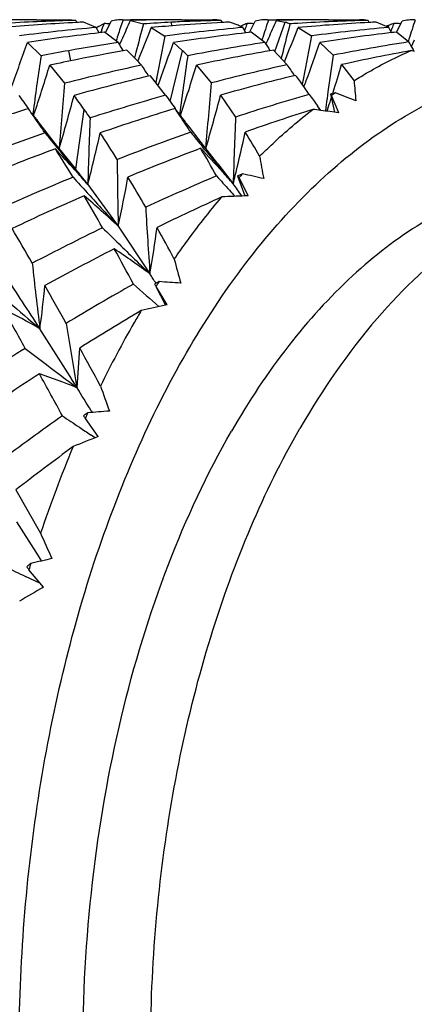
# Model space of a CAD drawing. Units: inches. Extents: x 0.7 to 21.3, y 0.5 to 16.
# Drawn here: x 5.4 to 5.6, y 5.7 to 6 of the extents above; entities that cross this region are included whole.
import ezdxf

# ---------------------------------------------------------------- set-up
doc = ezdxf.new("R2010")
doc.units = ezdxf.units.IN
doc.header["$LTSCALE"] = 1.21
doc.header["$MEASUREMENT"] = 0
doc.layers.get('0').update_dxf_attribs({"linetype": 'CONTINUOUS'})
doc.layers.add('AXIS', color=7, linetype='CONTINUOUS')

msp = doc.modelspace()

# ---------------------------------------------------------------- linework, layer by layer
at = {"color": 7, "linetype": 'CONTINUOUS'}
for p, q in [((5.4613289187, 5.9556741191), (5.4591998484, 5.9558511399)), ((5.461616455, 5.955077939), (5.4613289187, 5.9556741191)), ((5.4669715506, 5.9536892727), (5.463404665, 5.9551836137)), ((5.4677717094, 5.9522078678), (5.4669715506, 5.9536892727)), ((5.4676226463, 5.954003881), (5.4691455781, 5.9547893694)), ((5.4694917135, 5.9522378223), (5.4710658235, 5.9554551993)), ((5.4743547386, 5.9558505106), (5.473919447, 5.9545209423)), ((5.4743547386, 5.9558505106), (5.4764239088, 5.9558501222)), ((5.4752804152, 5.9558512972), (5.4764240167, 5.9558412337)), ((5.4761518401, 5.9550543702), (5.476422521, 5.9556712603)), ((5.476422521, 5.9556712603), (5.479972826, 5.9546861576)), ((5.4821774825, 5.9536842781), (5.4859494393, 5.9513461078)), ((5.487851908, 5.954067744), (5.4877255252, 5.9551348356)), ((5.5018186337, 5.9550652875), (5.5015258654, 5.9556649618)), ((5.5061494208, 5.9543202516), (5.5037612176, 5.9551735154)), ((5.508317217, 5.9522011024), (5.5075127342, 5.9536845268)), ((5.5093200082, 5.9523237934), (5.5108845368, 5.955477178)), ((5.514328526, 5.9558516797), (5.5145571929, 5.9558500555)), ((5.5145571929, 5.9558500555), (5.5167872079, 5.9558509894)), ((5.5158983871, 5.9558516951), (5.5167871614, 5.9558440571)), ((5.5163325274, 5.9470447011), (5.5191616478, 5.9551351435)), ((5.5164860329, 5.954988084), (5.5167856236, 5.9556651112)), ((5.5167856236, 5.9556651112), (5.5191617239, 5.9551351211)), ((5.5227666217, 5.9536898193), (5.5264925265, 5.951398969)), ((5.5423919786, 5.9550710653), (5.5420997261, 5.9556719035)), ((5.547809332, 5.9537357475), (5.5442939354, 5.9551844063)), ((5.5476446134, 5.9538134551), (5.547883519, 5.9543198683)), ((5.5486001182, 5.9522624029), (5.547809332, 5.9537357475)), ((5.5499590106, 5.9524283041), (5.5514738275, 5.9554754298)), ((5.4691974921, 5.9523817709), (5.4677705206, 5.9522198213)), ((5.4691974921, 5.9523817709), (5.4677717094, 5.9522078678)), ((5.4684582278, 5.9530884861), (5.4681195005, 5.952250288)), ((5.4730187319, 5.9495392488), (5.4691974921, 5.9523817709)), ((5.5081458268, 5.953435713), (5.5079365072, 5.9529031113)), ((5.5097971211, 5.9523821679), (5.5083162457, 5.9522134461)), ((5.5097971211, 5.9523821679), (5.508317217, 5.9522011024)), ((5.5135903352, 5.9495777843), (5.5097971211, 5.9523821679)), ((5.548667338, 5.9534010478), (5.5483818208, 5.9526691214)), ((5.5499546398, 5.9524304769), (5.5485995184, 5.9522739259)), ((5.5499546398, 5.9524304769), (5.5486001182, 5.9522624029)), ((5.5533063663, 5.9497161468), (5.5499546398, 5.9524304769)), ((5.44791313, 5.9495771422), (5.4516993036, 5.9458932613)), ((5.4726041724, 5.9505035267), (5.4724419698, 5.9499952054)), ((5.473411745, 5.9488888219), (5.4740224007, 5.950250403)), ((5.48827849, 5.9495393975), (5.4907945384, 5.9472993687)), ((5.5128388204, 5.9504986835), (5.5127569508, 5.9502374)), ((5.513860553, 5.9491300991), (5.5143625046, 5.9502396338)), ((5.5287809986, 5.94959565), (5.5324747387, 5.9460532872)), ((5.5533830874, 5.9505044332), (5.5531508986, 5.9497649626)), ((5.5540620305, 5.9484377517), (5.5548789969, 5.9502491259)), ((5.459966247, 5.9444874885), (5.4593583238, 5.9472991479)), ((5.4753853276, 5.947432775), (5.4743922756, 5.9472579258)), ((5.4753853276, 5.947432775), (5.4743930051, 5.947252764)), ((5.4779456182, 5.9448795427), (5.4753853276, 5.947432775)), ((5.4779310671, 5.9467912428), (5.4775503234, 5.9452832575)), ((5.4873899154, 5.9332842105), (5.4907944464, 5.9472994558)), ((5.5159156549, 5.9474699996), (5.5149595938, 5.9472999271)), ((5.5159156549, 5.9474699996), (5.5149605762, 5.9472916561)), ((5.5197094928, 5.9434068307), (5.5159156549, 5.9474699996)), ((5.5184914764, 5.9468269898), (5.5180900606, 5.9452221037)), ((5.5548765529, 5.9470552328), (5.5539771038, 5.9473255566)), ((5.5548736342, 5.9470498363), (5.5545220687, 5.9476462404)), ((5.4540863585, 5.9432844907), (5.4582279062, 5.9383063204)), ((5.4784299319, 5.9443634315), (5.4785413286, 5.9446367347)), ((5.4946746177, 5.9432971651), (5.4987631662, 5.9384092026)), ((5.5347822706, 5.9434446236), (5.5381998537, 5.9390188793)), ((5.4819178296, 5.9403937241), (5.4814275485, 5.9402761676)), ((5.4819178296, 5.9403937241), (5.4814283543, 5.940271815)), ((5.4861250948, 5.9350015648), (5.4819178296, 5.9403937241)), ((5.4837280658, 5.9400445748), (5.4834392755, 5.9385013158)), ((5.4837289448, 5.9400440736), (5.4836691185, 5.9397341861)), ((5.5220678636, 5.9404943691), (5.5216946419, 5.9404032239)), ((5.5220678636, 5.9404943691), (5.5216951698, 5.9403998955)), ((5.4840341636, 5.9377620077), (5.4844958495, 5.9390080648)), ((5.5242077592, 5.9397840309), (5.5238797921, 5.9380507428)), ((5.5258215831, 5.935250855), (5.5243379, 5.9374124325)), ((5.5013132524, 5.9350336021), (5.5054912166, 5.9289901617)), ((5.5310069544, 5.9359277941), (5.5307561181, 5.934119508)), ((5.5316602739, 5.9352690189), (5.5328278235, 5.9303053686)), ((5.5340195954, 5.9301406032), (5.5319970914, 5.9349098341)), ((5.5323099726, 5.9354431337), (5.5324328255, 5.9358326321)), ((5.5323153746, 5.9354398843), (5.5324382548, 5.935829371)), ((5.5290455821, 5.9308125812), (5.5281413568, 5.9320508636)), ((5.52869988, 5.9312842423), (5.5281428113, 5.9320519449)), ((5.5315808214, 5.9331313987), (5.5319143529, 5.9341888425)), ((5.4495987384, 5.9310914063), (5.4494145007, 5.9297074788)), ((5.4496520599, 5.9293936884), (5.4500713513, 5.9306619057)), ((5.461275074, 5.9146088372), (5.4636438379, 5.9310508886)), ((5.4511167919, 5.9270995488), (5.450984316, 5.9272942607)), ((5.4511167919, 5.9270995488), (5.4509852027, 5.9272910756)), ((5.4511169416, 5.9270993286), (5.4611011022, 5.9148236913)), ((5.4561878902, 5.9209732446), (5.4511848249, 5.9274282267)), ((5.4959857859, 5.9219311094), (5.4924334213, 5.9265539025)), ((5.500603605, 5.9160593375), (5.4959857859, 5.9219311094)), ((5.4567605144, 5.9197636133), (5.4561024952, 5.9205618192)), ((5.4611011022, 5.9148236913), (5.4561878902, 5.9209732446)), ((5.4969989235, 5.9199591924), (5.4963271941, 5.9207802113)), ((5.500603605, 5.9160593375), (5.5048021088, 5.9105516659)), ((5.4610289462, 5.9143847482), (5.4616612205, 5.913690291)), ((5.4610306224, 5.914389188), (5.4616612205, 5.913690291)), ((5.4611011022, 5.9148236913), (5.461275074, 5.9146088372)), ((5.505388988, 5.9129223154), (5.505585205, 5.9137279619)), ((5.4646300777, 5.9103541484), (5.4730340399, 5.8988431489)), ((5.5060411238, 5.9127645026), (5.5080529972, 5.9072187342)), ((5.5089379691, 5.9072514871), (5.506421756, 5.9122563063)), ((5.4647243911, 5.9077938607), (5.4644698652, 5.9080715248)), ((5.5089379691, 5.9072514871), (5.5080529972, 5.9072187342)), ((5.4730338686, 5.898843395), (5.4817992869, 5.8856853894)), ((5.4834246039, 5.8822121158), (5.4861054322, 5.8770753973)), ((5.4865322122, 5.8771663485), (5.4835061726, 5.8822546861)), ((5.4865322122, 5.8771663485), (5.4861051409, 5.8770775538)), ((5.4865322122, 5.8771663485), (5.4861054322, 5.8770753973)), ((5.4655351479, 5.8479408561), (5.4658282126, 5.8474516372)), ((5.4674831125, 5.8407993091), (5.4639466194, 5.8458165576)), ((5.4666528338, 5.8404720798), (5.4653927067, 5.8413082691)), ((5.4447031804, 5.8260620204), (5.4515640231, 5.8141025838)), ((5.4449340736, 5.8172843075), (5.4509056465, 5.8078496864)), ((5.4509056465, 5.8078496864), (5.4517784582, 5.8064683043)), ((5.450171478, 5.8008760108), (5.4474412512, 5.8021857802)), ((5.4523694671, 5.7992553629), (5.4483374037, 5.8040490749)), ((5.4515648668, 5.8002116582), (5.450171478, 5.8008760108))]:
    msp.add_line(p, q, dxfattribs=at)
for centre, radius, start, end in [((5.4751288641, 5.4121112928), 0.5437379742, 91.454309934, 93.4618262458), ((5.4901212061, 5.4134582812), 0.5423836427, 93.0126354381, 95.0521809268), ((5.4504048911, 5.4228655813), 0.5329854724, 90.0000127365, 90.7887751741), ((5.5158069668, 5.4017410969), 0.5541044006, 95.0562643531, 97.264100331), ((5.4903341343, 5.4097976505), 0.5460504053, 92.8267922743, 93.014759724), ((5.4752517254, 5.9412050864), 0.0149000669, 120.7982371254, 123.5508967328), ((6.0664893435, 5.7104595618), 0.6453809952, 157.7541066592, 157.9167499385), ((5.4347728183, 5.405570746), 0.5502931791, 86.2580992103, 86.4188235754), ((5.4741689309, 5.9434415921), 0.0124079021, 96.8679753617, 104.4829102911), ((6.184579374, 5.7203694413), 0.7482448696, 161.7636044003, 162.0874405637), ((5.4742059681, 5.9430740857), 0.0127772023, 89.9745663547, 96.8357981281), ((4.7594836355, 6.2698556973), 0.782759983, 335.9015596191, 336.2861944285), ((5.4905048786, 5.4050729545), 0.5507783648, 90.7479795041, 91.4651040125), ((5.4752821822, 5.4037013065), 0.5521499962, 89.1663801287, 89.8815246523), ((6.2932817714, 5.7401391919), 0.8411312866, 165.2222945687, 165.7777718946), ((4.8267354802, 6.2114481385), 0.7043056341, 337.7385717993, 338.5319117674), ((5.5159651474, 5.3999800679), 0.5558725504, 92.9120671258, 93.7124380679), ((5.5313234799, 5.398605683), 0.5572500119, 94.2545318988, 95.0597063549), ((5.4905243576, 5.403583798), 0.5522676488, 90.0004136016, 90.747983392), ((5.5572866439, 5.3941135266), 0.5617803364, 95.0830888415, 97.2953530474), ((5.5159622105, 5.4000378098), 0.5558147339, 92.6833140197, 92.9120671678), ((5.5159421994, 5.400494519), 0.5553575886, 91.4874882488, 92.6834576264), ((5.5312899898, 5.3990663861), 0.5567880938, 93.0341763416, 94.2546122163), ((5.4990668421, 5.9395541364), 0.0162974075, 81.3218220569, 89.9268344598), ((5.5312602109, 5.3996025631), 0.5562510922, 92.8336461012, 93.0340366307), ((5.4969558963, 5.9328250386), 0.0233787312, 63.1563542898, 66.8435550748), ((5.515486874, 5.9363950447), 0.0196586085, 114.6865147607, 115.9090443015), ((5.5150775011, 5.9373070603), 0.0186589714, 109.9913401572, 114.7139893277), ((6.1613675564, 5.6954153773), 0.702338271, 158.3229100742, 158.445971886), ((5.4751403406, 5.3990849273), 0.5567690357, 86.3575382635, 86.5445247016), ((5.5143586904, 5.9396295568), 0.0162239588, 95.8234000832, 102.3649153385), ((5.5143290044, 5.9398572126), 0.0159944672, 90.0012262078, 95.8003511858), ((6.2703430331, 5.7102090179), 0.7947023063, 161.9951088714, 162.4003315897), ((4.8299106073, 6.2591786512), 0.7509445493, 335.7071530204, 336.1040306961), ((5.5311670031, 5.4023506611), 0.5535013141, 90.7411319795, 91.4888584242), ((5.5159064617, 5.4037716514), 0.5520800405, 89.1592016309, 89.90859466), ((6.3667646052, 5.7338155218), 0.8746091621, 165.3723198412, 165.9038131182), ((4.8820772639, 6.2060862402), 0.6886122323, 337.6510650941, 338.4982836174), ((5.513570156, 5.9361719863), 0.0197703342, 69.4689586854, 73.5710477573), ((5.5565560835, 5.4029002376), 0.5529628372, 93.509807, 93.7382330161), ((5.556276125, 5.4079010939), 0.5479542226, 91.4824932961, 93.5126004974), ((5.571767334, 5.4037376276), 0.5521308568, 93.049808543, 95.0916056967), ((5.5311466914, 5.4039303287), 0.551921516, 90.0007586802, 90.7411447171), ((5.5970319452, 5.4063144797), 0.5496297937, 95.1380612074, 97.3736705302), ((5.5397039543, 5.9398204821), 0.0160314467, 81.4054076702, 89.9903365869), ((5.5714496712, 5.4091647483), 0.5466945225, 92.8472017441, 93.0468249892), ((5.556922436, 5.9331817051), 0.0229897072, 113.9215130711, 114.959708568), ((5.5566934058, 5.933696938), 0.0224258636, 113.1314223645, 113.920394559), ((5.5564011584, 5.9343870402), 0.0216764346, 111.2138717537, 113.1376294354), ((5.5560430468, 5.9353093846), 0.020687009, 109.2301918388, 111.213611157), ((6.2262652335, 5.6878234952), 0.7277886708, 158.4760368915, 158.5976320913), ((5.5162127965, 5.4118264218), 0.5440185194, 86.3237567459, 86.5205592978), ((5.5550616802, 5.9388462675), 0.0170118113, 95.955509245, 102.1753123624), ((5.5549530608, 5.9398224357), 0.0160296432, 90.0229748617, 95.9313834977), ((6.3211380597, 5.7064966228), 0.8055976098, 161.9692374109, 162.3687076611), ((5.5311584372, 5.3999891353), 0.5558567788, 96.54805031, 98.6130388987), ((6.3899368497, 5.7677937353), 0.9224341233, 168.5222738625, 169.2376899398), ((5.5731427758, 5.3900287159), 0.5659100192, 96.577827106, 98.6246514427), ((6.4471586501, 5.7642631181), 0.939492383, 168.5105054283, 169.2324320806), ((5.6131461245, 5.3999814455), 0.5560514799, 96.6659373039, 98.7267200158), ((4.8229543262, 6.1656112117), 0.6612444523, 339.8201685519, 340.9308942995), ((5.5581971571, 5.3873393919), 0.5686159014, 98.6153123171, 100.0102564488), ((6.2256454397, 6.3982595844), 0.8762402073, 210.8036380408, 210.9781101868), ((4.8852392568, 6.1601938332), 0.6387735186, 339.7408829556, 340.7446051231), ((5.600177673, 5.3837958693), 0.5723692361, 98.7010428258, 100.8709353591), ((6.291654802, 6.412299013), 0.9052597693, 210.7402915203, 210.9090176598), ((4.9250058185, 6.1591295155), 0.6391000774, 339.8580575636, 340.8612034333), ((5.6393360153, 5.3993744909), 0.5570251688, 98.8845987541, 101.0603483666), ((6.3920727997, 6.4409504824), 0.9720289617, 210.3559209134, 210.4974178163), ((6.3859063, 5.8057678288), 0.9446575299, 171.4695713014, 172.376344376), ((5.5583857056, 5.3862501196), 0.5697213656, 100.0098879692, 100.7929627407), ((5.5741735008, 5.3834798963), 0.5725399195, 100.0366564118, 101.3212015419), ((6.4664341889, 5.8023323734), 0.9847247836, 171.6170733798, 172.565092363), ((5.4482390259, 5.9023954359), 0.0618654574, 44.6770566325, 46.5381099592), ((5.6168224302, 5.3776841593), 0.5786520201, 100.1388770289, 102.1862526376), ((6.5055450303, 5.7998285827), 0.9839956588, 171.4540231006, 172.0497720214), ((5.6559343263, 5.3936433492), 0.5629913516, 100.4337853416, 102.4268772997), ((4.8961958725, 6.1135010066), 0.5832799128, 341.731343786, 343.0326644063), ((5.5743990317, 5.3823463152), 0.5736957173, 101.321062761, 102.1056587935), ((5.60324343, 5.3685598084), 0.5879120599, 102.1582677798, 104.280069962), ((5.4197154478, 5.8895070288), 0.0803546391, 42.009559918, 43.5590381701), ((6.2477564557, 6.4512694716), 0.9210792162, 213.4706919043, 213.6958973157), ((4.9525472818, 6.1089461807), 0.5668700422, 341.5372223531, 343.0092737213), ((5.6458758409, 5.3682171754), 0.5888642347, 102.3717479127, 104.4671233955), ((6.3292379921, 6.4742553214), 0.9680581136, 213.2548679772, 213.4681574618), ((4.953683341, 6.1181416304), 0.6067907466, 342.5151708629, 343.2675338758), ((5.6204327802, 5.3617360623), 0.5950051326, 103.5103035905, 105.5605593081), ((5.6634744229, 5.3608864523), 0.5966080748, 103.7474747272, 105.7717143897), ((5.4492787048, 5.8845000446), 0.0918347756, 35.1815922165, 37.5699093073), ((6.458131529, 5.8429816628), 1.0044371783, 174.5542312386, 175.5818869608), ((6.5196363997, 5.840999201), 1.0255100523, 174.5494352481, 175.56038597), ((4.9608372356, 6.1460843779), 0.600967975, 339.67959488, 339.8493708219), ((5.964938836, 5.9772170701), 0.4284451666, 185.1150184759, 185.8560491536), ((6.2065886583, 6.492692347), 0.9435371017, 216.2377393354, 216.5122828182), ((4.9641198884, 6.0662436932), 0.5137628011, 343.4977441217, 345.1916459852), ((5.3081439011, 5.8208476621), 0.1905911371, 35.3252562422, 36.7686545718), ((5.6521133468, 5.3451075509), 0.612802617, 105.7158887555, 107.7523277614), ((6.2719916336, 6.509902594), 0.9737029373, 216.1873535475, 216.4522754388), ((5.0042391164, 6.0651350008), 0.5138181299, 343.6326423515, 345.3327419115), ((5.6952617306, 5.3488876276), 0.6103538302, 106.1175961722, 108.1146136714), ((6.3710105106, 6.5455138703), 1.0424803456, 215.8309156745, 216.0481425404), ((5.6112518541, 5.8221367815), 0.1378371461, 124.8331117271, 125.0988212108), ((5.6108147419, 5.8227649272), 0.1370718787, 124.5664094773, 124.8331114046), ((5.1679301551, 4.9555703943), 1.0458701851, 69.2349449025, 69.5676027485), ((6.5086249601, 5.7993974568), 0.987105619, 172.1556802367, 172.3585199472), ((5.0003078063, 6.1034176813), 0.5578964372, 341.9536191975, 342.2280464125), ((5.622579032, 5.3541551259), 0.6028844885, 106.8108807829, 108.1327022628), ((5.2462199342, 5.7878846476), 0.2477165563, 34.248185259, 35.3696198758), ((5.0911999363, 5.6527419776), 0.4528152554, 37.3454200528, 37.7627690657), ((5.2827213795, 5.8026801122), 0.221837761, 34.6255142062, 35.3569853882), ((5.6705225449, 5.3368058022), 0.6217010221, 107.0012317016, 109.0063467727), ((5.149502013, 5.6657457929), 0.4308395621, 37.6449163211, 38.0574734358), ((5.3366588005, 5.8261920736), 0.184891485, 32.7992728729, 34.6587475326), ((5.7153481275, 5.3367094008), 0.6235664315, 107.5978182189, 109.4081371702), ((5.4882421761, 5.6123283882), 0.3210921667, 82.6950161459, 83.0989443217), ((5.4882489718, 5.6123806397), 0.3210394748, 81.8034068784, 82.6950130802), ((5.2161209214, 5.7674140311), 0.2841170951, 33.5883859173, 34.1970793184), ((6.5034542411, 5.8834974888), 1.0391711673, 177.5052373609, 178.5190414929), ((5.1458882181, 5.6629578952), 0.4354037583, 37.2580563018, 37.6449564555), ((6.5476070815, 5.8808107082), 1.0432289949, 177.3529669989, 178.3664312076), ((5.6573204381, 5.3292785604), 0.6294673712, 108.9601459305, 110.9517079129), ((6.2192882095, 6.549006173), 0.9886327632, 219.1676432425, 219.4697072509), ((5.0213416838, 6.0242558877), 0.457687892, 345.5897949498, 347.4255093391), ((5.2135121071, 5.7561604593), 0.30523201, 31.8601953859, 33.4963866418), ((5.7059316751, 5.3174938196), 0.6435135722, 109.315946833, 111.2443105692), ((5.3187490616, 5.8145963263), 0.2062273293, 32.2963636495, 32.8118907286), ((6.2992262204, 6.5769664401), 1.0369316338, 218.9730509528, 219.2581388839), ((5.0398626208, 6.026637862), 0.4792141181, 346.3721388433, 347.7356408622), ((5.3203239553, 5.8083564822), 0.2210062435, 29.7933341214, 31.8076149125), ((5.6764918373, 5.3199474031), 0.6395864014, 110.1980668845, 112.1602955037), ((5.175693225, 5.6563510876), 0.3847091, 42.1238664631, 43.3021652086), ((5.1216271304, 5.7064538384), 0.3965716112, 31.2840677067, 32.6149544789), ((6.1686363061, 6.507141394), 0.9229191731, 219.5264743758, 220.287974335), ((5.7265063311, 5.3061209047), 0.6561286243, 110.5861454966, 112.4710789183), ((5.2348553612, 5.6717144213), 0.3604352928, 42.2102375248, 43.6163602151), ((5.2565531105, 5.7769036505), 0.2789574429, 29.1395610295, 30.9460555309), ((6.2486020106, 6.535445383), 0.9714578999, 219.3139747387, 220.0349352559), ((6.5224338049, 5.923808772), 1.0496966939, 180.3565440895, 181.3627803965), ((6.0277419017, 6.0085080827), 0.5234777167, 189.9376131301, 190.6246458491), ((5.2868927589, 5.7736508135), 0.2242283575, 37.56497078, 38.9495626192), ((5.1676632244, 5.6490702988), 0.3955484319, 41.3427274461, 41.989559187), ((5.2269606094, 5.6645101031), 0.3711230574, 41.5261767537, 42.2151801581), ((5.0750937185, 6.0181351897), 0.4429715204, 345.9439604006, 346.2600143406), ((5.6421430044, 5.7872747006), 0.1845011004, 136.9209899943, 137.1397786575), ((5.2809278386, 4.8773223121), 1.0604293175, 77.3454444436, 77.6696063411), ((5.7158797015, 5.2925112397), 0.670405851, 112.3879251222, 114.2589423814), ((6.2346383009, 6.6137739913), 1.0445934092, 222.1787504819, 222.4989129757), ((5.0750922686, 5.9846520145), 0.4070879959, 347.8316571719, 349.7811847331), ((5.0993435934, 5.6859790361), 0.4392515942, 29.7691669717, 31.0336434309), ((5.7663106271, 5.2853324133), 0.6815065352, 112.9835762708, 114.7836012312), ((6.329399446, 6.6554681671), 1.1131985207, 221.8515551644, 222.1244875049), ((5.3482852098, 5.7961342431), 0.193878535, 34.9629350558, 36.1675457477), ((5.6429461438, 5.7865294144), 0.1855967667, 137.1397783329, 137.3576690529), ((6.1876151807, 6.5705775398), 0.9807411987, 222.5162087139, 223.2296720432), ((6.3125557657, 6.6402588883), 1.0905042168, 222.12539296, 222.2447410245), ((5.7366716112, 5.2821097881), 0.6822046509, 113.595699834, 115.4320090466), ((4.9872088016, 5.6262932325), 0.5530815409, 29.4747068675, 30.5329327731), ((5.2516512556, 5.6606666361), 0.3251744605, 47.0930009786, 49.3228756517), ((5.790855558, 5.2685379119), 0.7008325593, 114.3667585172, 115.9875468928), ((5.5187883606, 5.5920454818), 0.3153598954, 91.9508418958, 93.1045873284), ((6.5160158079, 5.9607827529), 1.0369394516, 183.1351835449, 184.1531912485), ((4.5275363424, 5.3591286156), 1.0630007971, 29.8765034891, 30.4726952266), ((5.7826259417, 5.2506870515), 0.719803898, 115.8564422694, 117.589055494), ((6.2530989612, 6.6907951447), 1.1149493703, 225.2896730787, 225.6176841934), ((5.1263492802, 5.9468013679), 0.3606661879, 350.243769064, 352.3050852405), ((4.966438621, 5.6106575201), 0.5920200486, 28.1312096506, 29.0923563965), ((6.2086952938, 6.645347093), 1.0514103425, 225.6147678113, 226.2627423302), ((5.8065795482, 5.2369388883), 0.7361296494, 117.0375795795, 118.7253480608), ((4.826351173, 5.5367369865), 0.7371921201, 28.0031909264, 28.8651092931), ((5.3208914246, 5.6675585426), 0.2710545519, 53.5842602513, 56.1298465902), ((6.4547575834, 5.9974218192), 1.0113590047, 186.1744805793, 187.2058949827), ((6.058621425, 6.0378362569), 0.5890070281, 194.5573037311, 195.2265565029), ((4.7064893215, 5.393226335), 0.8847147205, 32.6519808916, 33.8026897474), ((5.0713753181, 5.6230274352), 0.4872751123, 32.2662039444, 32.617861942), ((5.6914959096, 5.7492915938), 0.2468580794, 147.0494758746, 147.2296778585), ((5.4087711869, 4.7710241175), 1.1151012327, 85.8076055345, 86.1137938375), ((5.1527536756, 5.9117098447), 0.3014543588, 352.1547036107, 354.4348855001), ((4.2276309514, 5.1875488342), 1.4085209073, 29.0762159378, 29.562554404), ((5.8617988067, 5.2002097154), 0.7835221749, 119.394202282, 120.9670251247), ((6.2703199054, 6.7800130526), 1.1974397166, 228.5230950552, 228.9714203353), ((5.6926208047, 5.7485674704), 0.2481958924, 147.2296773941, 147.4091737476), ((6.1426609791, 6.687597558), 1.0702379921, 229.164255102, 229.7662256154), ((3.8159525218, 4.9561319486), 1.8675609658, 29.126614385, 29.50906224), ((5.3295788931, 5.6565116321), 0.2462808144, 60.357555869, 63.0362017566), ((5.8901917333, 5.1826545614), 0.805562496, 120.6602938849, 122.0757597419), ((5.7075601586, 5.7393933668), 0.2657282829, 149.1632149526, 150.0012490404), ((5.5526340142, 5.5582071804), 0.3257367127, 101.7850861457, 102.9930633496), ((5.7277653473, 5.7280713263), 0.2888876689, 150.0601368511, 153.9921645644), ((4.4902107338, 5.2539792354), 1.141942143, 31.7142074385, 32.6796504134), ((6.4167721468, 6.0244952341), 0.9701820281, 189.040295963, 190.1048288627), ((5.8798209293, 5.1707031232), 0.818098901, 121.9126027666, 123.4396114351), ((6.197396206, 6.8355677782), 1.2264882242, 232.2992829319, 232.6427371243), ((5.2062306425, 5.8776373309), 0.2564746203, 354.7741386675, 357.23056369), ((3.9178481558, 5.0159432113), 1.7626604934, 28.4162469977, 28.8049660525), ((6.1573344848, 6.783039158), 1.1604261586, 232.6412696146, 233.1647323179), ((5.9078519005, 5.154886296), 0.838472242, 122.9949859779, 124.4778411791), ((5.3823746627, 5.6563209097), 0.2132365789, 68.1779631861, 71.155933796), ((3.4088366785, 4.7304615483), 2.3330407548, 28.5794421772, 28.904185521), ((4.3143447423, 5.1445771887), 1.3490588566, 31.4244347827, 31.7403677556), ((6.0559617521, 6.0592819223), 0.6223971678, 199.1853204263, 199.8611699969), ((5.5644106395, 4.6265242862), 1.2249017243, 94.3930438133, 94.6718435294), ((5.9852217953, 5.1008961773), 0.9134292474, 125.2832789565, 126.6323112882), ((6.2162617583, 6.968315657), 1.3542342279, 235.9297353832, 236.169539787), ((5.7544934115, 5.715160136), 0.3185726587, 155.4829517453, 155.7869557347), ((6.2049282851, 6.951440954), 1.333906837, 236.1703907061, 236.3296919874), ((5.5946279147, 5.5131011753), 0.3514994561, 111.2059379975, 112.4202118343), ((6.0193464333, 5.0809301285), 0.9409763039, 126.4292114319, 127.6392907745), ((5.7907477502, 5.700142275), 0.3578163673, 157.3337452982, 161.42847471), ((6.0224710616, 6.0680025091), 0.6248199891, 203.9761866148, 204.67862049), ((5.768225875, 4.4327065404), 1.4097183416, 102.8494066433, 103.0933901122), ((6.1543691276, 7.2721998976), 1.6311617111, 244.101814329, 244.3171593274), ((5.8201183674, 5.6903289791), 0.3887844456, 162.7260111399, 162.9922137325), ((5.6482384188, 5.4604224786), 0.3913724182, 120.030896488, 121.1498717748)]:
    msp.add_arc(centre, radius, start, end, dxfattribs=at)
for major_axis, ratio, start_param, end_param in [((0.3936336852, 0.116179144), 0.6623418302, 7.8133890529, 7.8168842159), ((-0.1001933098, 0.2845918805), 0.2184310096, -0.4621936135, -0.4588326444), ((0.3806466928, 0.1574449611), 0.6254715485, 7.822838837, 7.8263339999), ((-0.1374672503, 0.2847678419), 0.1415368732, -0.6281962469, -0.6248352778), ((0.3660639222, 0.190431793), 0.5808365824, 1.5680688474, 1.5715640103), ((-0.1702931376, 0.285251819), 0.0594486829, -0.7699868973, -0.7666259283), ((0.3505190383, 0.2164604266), 0.5308102594, 1.6122135051, 1.615708668), ((-0.1997355988, 0.2853975743), 0.021907164, 0.8903539103, 0.8937148794), ((0.3341118114, 0.2368450533), 0.4767974556, 1.6688354392, 1.6723306021), ((-0.2265550461, 0.2845306263), 0.0999842637, 1.0007745944, 1.0041355635)]:
    msp.add_ellipse((5.5939581924, 5.6704193889), major_axis=major_axis, ratio=ratio, start_param=start_param, end_param=end_param, dxfattribs=at)
for points, knots in [([(5.5381998537, 5.9390188793), (5.5394851514, 5.9398192949), (5.5445873032, 5.9428740704), (5.5499098936, 5.9455639075), (5.5539771038, 5.9473255566)], [0, 0, 0, 0, 0.2546295578, 1, 1, 1, 1]), ([(5.4918953294, 5.8639008714), (5.496839317, 5.8724640579), (5.507321244, 5.8884398158), (5.5254806729, 5.9092395427), (5.54518987, 5.9255921227), (5.5596090252, 5.9335368591), (5.5668764354, 5.9365456765)], [0, 0, 0, 0, 0.2794977087, 0.5384295926, 0.7776655851, 1, 1, 1, 1]), ([(5.5121183154, 5.9181685175), (5.5133028933, 5.9193424135), (5.5180057823, 5.9238705275), (5.5229766897, 5.928122545), (5.5268230473, 5.9310942833)], [0, 0, 0, 0, 0.2554570952, 1, 1, 1, 1]), ([(5.4885234418, 5.8897904237), (5.4895728142, 5.8913034664), (5.4937535307, 5.8971816558), (5.4982187413, 5.9028589211), (5.5017088598, 5.9069425353)], [0, 0, 0, 0, 0.2552723475, 1, 1, 1, 1]), ([(5.5683726701, 5.4036885795), (5.5613386893, 5.4064759918), (5.5473623179, 5.4138489552), (5.5281393888, 5.4291138091), (5.5103191469, 5.4485949997), (5.4941891249, 5.4719346064), (5.4800011087, 5.4987281447), (5.4679901685, 5.5285128177), (5.4583574164, 5.5607753901), (5.448815939, 5.6068049699), (5.4438197154, 5.6666818538), (5.447874862, 5.7266988051), (5.4566707264, 5.7731065494), (5.4657871039, 5.8058153828), (5.4773179868, 5.8361541034), (5.4867773318, 5.8550362924), (5.4918953294, 5.8639008714)], [0, 0, 0, 0, 0.0445301671, 0.0922766137, 0.1438111331, 0.199350759, 0.2588149871, 0.3218863296, 0.388063856, 0.4567084587, 0.5982714154, 0.7401823681, 0.80924952, 0.8759945456, 0.9397568347, 1, 1, 1, 1])]:
    msp.add_open_spline(points, degree=3, knots=knots, dxfattribs=at)
at = {"layer": 'AXIS', "color": 7, "linetype": 'CONTINUOUS'}
for p, q in [((5.4504047727, 5.9558510535), (5.4591998477, 5.9558511397)), ((5.4905203711, 5.9558514465), (5.4990876534, 5.9558515304)), ((5.5311393832, 5.9558518444), (5.5397066573, 5.9558519283))]:
    msp.add_line(p, q, dxfattribs=at)
for points, knots in [([(5.6228767977, 5.9145138759), (5.6182561495, 5.9145129688), (5.6089089981, 5.9137100724), (5.595103573, 5.9101263508), (5.5815941746, 5.9042141097), (5.5636918362, 5.8930264505), (5.5427891768, 5.8731627406), (5.5294227962, 5.8537353329), (5.5232372831, 5.8430217739)], [0, 0, 0, 0, 0.1080959593, 0.2182301751, 0.33225689, 0.4517122627, 0.7105921348, 1, 1, 1, 1]), ([(5.5770819873, 5.9091513223), (5.5700453412, 5.9068067429), (5.5559925895, 5.9000871266), (5.5367898972, 5.885242918), (5.5191594892, 5.8657353873), (5.5090851817, 5.8505239946), (5.5043518131, 5.8423256087)], [0, 0, 0, 0, 0.2207685896, 0.4589149692, 0.7182206601, 1, 1, 1, 1]), ([(5.5043534688, 5.4985143792), (5.4975589422, 5.5102826475), (5.485575704, 5.5360161721), (5.4728383106, 5.5779216436), (5.4649978036, 5.6232910704), (5.4623526908, 5.6704201823), (5.4649973125, 5.7175493283), (5.4728375133, 5.7629182721), (5.4855739787, 5.8048237857), (5.4975572121, 5.8305570846), (5.5043518131, 5.8423256087)], [0, 0, 0, 0, 0.1141548595, 0.2373265247, 0.3669764891, 0.5000010422, 0.6330255021, 0.7626753781, 0.885842967, 1, 1, 1, 1]), ([(5.6229015081, 5.4263254686), (5.615952473, 5.4263241044), (5.6017069654, 5.4281809158), (5.5811373297, 5.4363480958), (5.5616373482, 5.4496028694), (5.5435928444, 5.4675689328), (5.5273224995, 5.4898321316), (5.513132894, 5.5159180817), (5.5013008951, 5.545281955), (5.4887957205, 5.5886858505), (5.4806375982, 5.6468400556), (5.4822644516, 5.7060592467), (5.4896044144, 5.7523746311), (5.4979219381, 5.7851396937), (5.5089073785, 5.8154571126), (5.5181740081, 5.8342519767), (5.5232372831, 5.8430217739)], [0, 0, 0, 0, 0.0428261054, 0.0874195897, 0.1352145235, 0.1871368931, 0.2435980916, 0.3045718213, 0.3696877062, 0.4383151269, 0.5825482459, 0.7295885194, 0.80159791, 0.8712194886, 0.9375915165, 1, 1, 1, 1])]:
    msp.add_open_spline(points, degree=3, knots=knots, dxfattribs=at)

doc.saveas('drawing.dxf')
